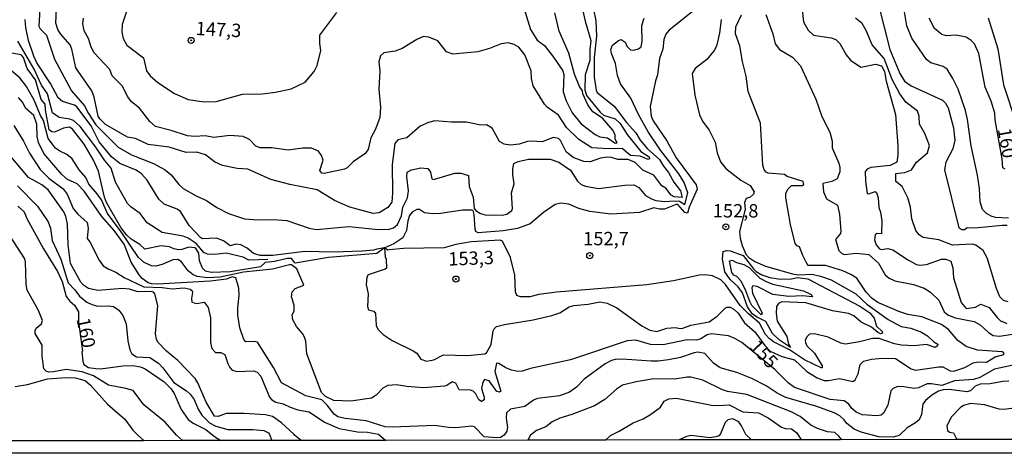
# Model space of a CAD drawing. Units: millimetres. Extents: x 183122 to 185539, y 1671511 to 1674288.
# Drawn here: x 184297 to 184481, y 1671511 to 1671592 of the extents above; entities that cross this region are included whole.
import ezdxf
from ezdxf.enums import TextEntityAlignment as Align

# ---------------------------------------------------------------- set-up
doc = ezdxf.new("R2010")
doc.units = ezdxf.units.MM
doc.header["$MEASUREMENT"] = 0
for name, color, linetype in [('IMAGEM', 7, 'Continuous'), ('V-CURVA_DE_NIVEL', 4, 'Continuous'), ('V-CURVA_MESTRA', 1, 'Continuous'), ('V-PONTO_DE_APARELHO', 4, 'Continuous'), ('V-TEXTO_DE_ALTIMETRIA', 40, 'Continuous'), ('X-LIMITE_5000', 7, 'Continuous')]:
    doc.layers.add(name, color=color, linetype=linetype)
picture_1 = doc.add_image_def('image1.jpg', size_in_pixel=(4027, 4628))

# ---------------------------------------------------------------- blocks, each defined once
blk = doc.blocks.new('805')
at = {"color": 0, "linetype": 'ByBlock', "lineweight": -2}
for radius in [0.562, 0.0806]:
    blk.add_circle((0, 0), radius, dxfattribs=at)

msp = doc.modelspace()

# ---------------------------------------------------------------- linework, layer by layer
at = {"layer": 'V-CURVA_DE_NIVEL'}
for points in [[(184481.59, 1671554.58), (184479.16, 1671554.69), (184478.36, 1671554.9), (184477.5, 1671555.41), (184476.77, 1671556.18), (184476.31, 1671557.61), (184476.16, 1671560.12), (184475.8, 1671562.59), (184474.6, 1671568.04), (184473.96, 1671572.99), (184473.58, 1671574.65), (184472.18, 1671578.63), (184471.22, 1671580.65), (184470.15, 1671582.36), (184469.37, 1671582.89), (184467.07, 1671583.57), (184466.27, 1671584.21), (184463.55, 1671588.15), (184462.61, 1671590.51), (184461.01, 1671600.29)], [(184401.5, 1671595.76), (184402.48, 1671591.36), (184403.55, 1671587.72), (184403.34, 1671585.98), (184403.34, 1671583.98), (184402.48, 1671581.34), (184402.42, 1671578.52), (184402.74, 1671577.48), (184405.29, 1671574.35), (184405.93, 1671573.77), (184408.1, 1671573.13), (184409.04, 1671572.22), (184410.32, 1671570.17), (184412.92, 1671567), (184414.45, 1671566.04), (184414.49, 1671565.64), (184414.26, 1671565.51), (184412.75, 1671566.14), (184410.96, 1671566.23), (184409.39, 1671567.55), (184406.79, 1671567.51), (184403.76, 1671567.72), (184401.33, 1671569.23), (184399.03, 1671571.47), (184397.5, 1671573.8), (184395.39, 1671575.28), (184394.9, 1671575.84), (184392.79, 1671579.29), (184392.47, 1671580.65), (184392.41, 1671582.06), (184391.24, 1671585.04), (184390.07, 1671586.49), (184389.24, 1671586.98), (184388.13, 1671587.3), (184386.77, 1671587.15), (184384.6, 1671586.27), (184382.42, 1671585.61), (184377.78, 1671585.19), (184376.59, 1671585.63), (184374.99, 1671587.7), (184373.26, 1671588.36), (184372.3, 1671588.49), (184371.05, 1671587.96), (184368.32, 1671586.25), (184366.96, 1671585.78), (184364.89, 1671585.42), (184364.25, 1671584.89), (184363.93, 1671583.76), (184364.12, 1671582.06), (184363.95, 1671578.65), (184364.23, 1671575.29), (184364.1, 1671573.37), (184363.33, 1671571.2), (184362.44, 1671569.54), (184361.93, 1671567.36), (184361.33, 1671566.55), (184359.16, 1671565.08), (184358.03, 1671563.95), (184357.55, 1671563.72), (184353.71, 1671562.91), (184353.28, 1671562.99), (184352.9, 1671563.44), (184353.52, 1671565.36), (184353.24, 1671566.26), (184352.69, 1671567.1), (184351.33, 1671567.66), (184349.71, 1671567.64), (184346.98, 1671567.27), (184343.96, 1671567.72), (184341.78, 1671567.68), (184340.97, 1671568.02), (184339.76, 1671569.23), (184338.59, 1671569.79), (184336.12, 1671569.98), (184333.09, 1671569.62), (184331.47, 1671569.92), (184329.56, 1671569.83), (184328.19, 1671569.94), (184325.13, 1671570.94), (184322.17, 1671571.66), (184321.12, 1671572.6), (184319.2, 1671575.12), (184317.71, 1671576.29), (184317.05, 1671577.2), (184315.96, 1671579.29), (184314.13, 1671581.14), (184313.65, 1671582.31), (184310.72, 1671585.42), (184310.15, 1671586.49), (184309.7, 1671588.11), (184308.85, 1671589.55), (184308.6, 1671590.83), (184308.72, 1671591.94)], [(184300.67, 1671594.73), (184300.39, 1671590.45), (184300.63, 1671589.94), (184301.84, 1671588.72), (184303.31, 1671584.23), (184306.51, 1671578.31), (184308.96, 1671575.54), (184309.7, 1671574.09), (184311.07, 1671572.01), (184315.22, 1671567.81), (184317.72, 1671566.36), (184321.85, 1671564.78), (184324.02, 1671563.59), (184325.13, 1671562.67), (184326.55, 1671560.85), (184327.39, 1671560.07), (184329.81, 1671558.71), (184331.73, 1671557.84), (184333.65, 1671556.52), (184335.82, 1671555.45), (184338.84, 1671554.43), (184341.36, 1671554.22), (184344.25, 1671554.3), (184346.72, 1671554.11), (184350.9, 1671552.66), (184352.31, 1671552.41), (184358.35, 1671552.98), (184363.85, 1671552.43), (184365.89, 1671552.47), (184366.68, 1671552.73), (184367.43, 1671553.37), (184368.19, 1671554.97), (184368.45, 1671556.63), (184369.3, 1671558.33), (184369.49, 1671559.65), (184369.17, 1671562.29), (184369.23, 1671563.17), (184370.05, 1671563.61), (184371.77, 1671563.97), (184373.11, 1671563.84), (184373.58, 1671563.15), (184373.86, 1671561.93), (184374.13, 1671561.8), (184378.12, 1671562.97), (184379.27, 1671562.99), (184380.67, 1671562.5), (184380.84, 1671560.5), (184381.55, 1671558.5), (184381.78, 1671556.33), (184382.12, 1671555.92), (184382.93, 1671555.43), (184383.79, 1671555.15), (184386.98, 1671555.11), (184387.88, 1671555.28), (184388.77, 1671556.01), (184388.94, 1671556.39), (184388.72, 1671559.31), (184389.24, 1671560.97), (184388.98, 1671562.63), (184388.98, 1671563.7), (184389.19, 1671564.74), (184389.96, 1671565.12), (184391.92, 1671565.55), (184395.93, 1671565.55), (184397.59, 1671564.99), (184399.76, 1671563.52), (184401.08, 1671561.48), (184401.72, 1671560.87), (184402.53, 1671560.52), (184405, 1671560.1), (184409.9, 1671560.71), (184411.56, 1671560.76), (184412.5, 1671560.29), (184413.75, 1671558.8), (184414.88, 1671558.16), (184415.73, 1671557.88), (184417.4, 1671557.67), (184419.1, 1671557.8), (184420.14, 1671557.71), (184421.12, 1671557.11), (184421.69, 1671559.27), (184421.01, 1671561.23), (184419.99, 1671562.85), (184416.56, 1671567.25), (184414.24, 1671570.68), (184412.45, 1671573.92), (184411.04, 1671576.95), (184409.11, 1671579.67), (184408.53, 1671581.21), (184408.15, 1671583.46), (184407.4, 1671585.34), (184407.28, 1671586.06), (184407.59, 1671586.89), (184408.75, 1671587.74), (184409.22, 1671587.91), (184409.98, 1671587.43), (184410.28, 1671586.7), (184410.98, 1671586.02), (184411.52, 1671585.95), (184412.45, 1671586.19), (184412.96, 1671586.55), (184413.15, 1671587.6), (184413.09, 1671590.54), (184413.49, 1671591.94)], [(184390.83, 1671594.46), (184392.26, 1671589.81), (184393.54, 1671587.83), (184394.88, 1671586.79), (184396.58, 1671584.66), (184398.29, 1671582.1), (184398.52, 1671581.38), (184398.39, 1671578.18), (184398.95, 1671576.48), (184400.05, 1671574.22), (184401.72, 1671572.15), (184404.36, 1671570.19), (184405.26, 1671569.75), (184406.66, 1671569.55), (184408.1, 1671568.55), (184408.45, 1671568.64), (184408.11, 1671569.32), (184408.11, 1671570.05), (184407.75, 1671570.9), (184405.72, 1671573.22), (184403.93, 1671574.43), (184402.97, 1671575.71), (184402.06, 1671577.8), (184402.01, 1671578.31), (184401.46, 1671579.16), (184400.52, 1671581.46), (184399.42, 1671585.38), (184397.65, 1671589.47), (184396.82, 1671592.92)], [(184442.93, 1671594.58), (184443.31, 1671591.22), (184444.14, 1671589.66), (184445.17, 1671588.76), (184448.45, 1671588.25), (184449.35, 1671587.96), (184450.11, 1671587.17), (184451.26, 1671585.04), (184452.09, 1671584.1), (184453.99, 1671582.76), (184456.76, 1671583.31), (184457.89, 1671583.04), (184458.42, 1671581.93), (184458.75, 1671580.14), (184460.5, 1671573.92), (184460.93, 1671568.09), (184460.93, 1671566.3), (184460.74, 1671564.99), (184459.5, 1671564.4), (184455.86, 1671563.99), (184455.18, 1671563.69), (184454.84, 1671563.27), (184454.86, 1671561.44), (184455.18, 1671559.14), (184455.48, 1671559.12), (184456.67, 1671559.56), (184456.95, 1671559.35), (184457.27, 1671558.33), (184457.39, 1671556.54), (184457.69, 1671555.67), (184457.93, 1671554.03), (184457.88, 1671551.6), (184456.97, 1671551.68), (184456.69, 1671551.43), (184456.56, 1671550.49), (184456.88, 1671549.6), (184457.52, 1671548.81), (184457.8, 1671548.7), (184459.06, 1671548.87), (184459.99, 1671548.64), (184462.93, 1671546.7), (184464.43, 1671545.91), (184465.02, 1671545.76), (184466.26, 1671545.87), (184469.07, 1671546.91), (184469.92, 1671546.89), (184470.82, 1671546.51), (184471.2, 1671545.3), (184471.32, 1671543.42), (184472.77, 1671538.82), (184473.71, 1671537.67), (184475.46, 1671537.9), (184476.46, 1671538.5), (184478.01, 1671537.84), (184479.46, 1671535.97), (184480.25, 1671535.24), (184480.37, 1671535.32), (184481.29, 1671534.9)], [(184457.31, 1671594.41), (184459.44, 1671586.06), (184461.27, 1671581.59), (184462.14, 1671580.16), (184463.4, 1671579.25), (184469.28, 1671576.62), (184469.84, 1671576.03), (184470.34, 1671575.16), (184471.3, 1671571.45), (184471.58, 1671569.15), (184471.2, 1671567.49), (184469.92, 1671565.02), (184469.64, 1671563.61), (184472.34, 1671552.75), (184472.86, 1671552.41), (184473.41, 1671552.43), (184473.9, 1671552.83), (184475.29, 1671552.75), (184480.44, 1671553.26), (184481.34, 1671553.24)], [(184422.85, 1671593.41), (184418.12, 1671589.59), (184417.56, 1671588.94), (184417.18, 1671587.94), (184417.03, 1671586.15), (184416.41, 1671584.36), (184416.03, 1671581.34), (184415.65, 1671580.18), (184414.62, 1671575.41), (184414.84, 1671573.58), (184415.2, 1671572.73), (184417.73, 1671568.98), (184419.52, 1671565.83), (184423.23, 1671560.8), (184423.4, 1671559.95), (184421.91, 1671556.59), (184421.61, 1671555.5), (184421.1, 1671555.6), (184419.82, 1671557.11), (184419.5, 1671557.11), (184417.35, 1671556.26), (184416.41, 1671556.24), (184415.33, 1671556.47), (184412.63, 1671555.62), (184407.26, 1671555.28), (184403.38, 1671555.77), (184401.29, 1671556.39), (184399.46, 1671557.16), (184397.97, 1671557.37), (184396.88, 1671557.09), (184394.73, 1671555.6), (184392.22, 1671553.47), (184389.83, 1671552.64), (184387.19, 1671552.19), (184382.47, 1671551.83), (184382.06, 1671552.09), (184381.91, 1671552.47), (184381.74, 1671555.26), (184381.57, 1671555.97), (184381.33, 1671556.07), (184379.57, 1671556.05), (184375.44, 1671555.41), (184373.95, 1671555.39), (184372.45, 1671555.56), (184371.54, 1671556.18), (184371.05, 1671556.18), (184370.15, 1671555.67), (184369.66, 1671555.03), (184369.34, 1671554.07), (184369.13, 1671552.24), (184368.39, 1671550.87), (184366.75, 1671549.79), (184365.59, 1671549.29), (184365, 1671549.04), (184363.59, 1671547.95), (184354.52, 1671547.21), (184348.3, 1671546.12), (184347.64, 1671547.04), (184346.85, 1671547.02), (184344.42, 1671546.46), (184342.72, 1671546.27), (184341.83, 1671545.48), (184336.16, 1671544.5), (184332.62, 1671544.42), (184331.56, 1671544.67), (184331, 1671545.21), (184330.45, 1671546.57), (184330.28, 1671548.02), (184329.83, 1671548.85), (184329.52, 1671549), (184328.41, 1671549.15), (184327.13, 1671548.72), (184326.49, 1671548.66), (184325.64, 1671548.81), (184324.79, 1671549.17), (184323.25, 1671549.4), (184320.19, 1671548.76), (184319.25, 1671549.64), (184317.67, 1671550.66), (184316.8, 1671551.45), (184315.75, 1671552.79), (184313.02, 1671557.48), (184312.64, 1671558.46), (184311.54, 1671563.36), (184310.6, 1671565.42), (184308.85, 1671568.38), (184306.66, 1671571.15), (184306.12, 1671571.53), (184304.98, 1671571.34), (184303.32, 1671570.62), (184302.85, 1671570.66), (184302.33, 1671571.07), (184301.63, 1671574.77), (184301.57, 1671575.84), (184300.84, 1671576.73), (184299.78, 1671580.4), (184298.24, 1671582.49), (184297.54, 1671584.57), (184297.07, 1671585.06), (184293.99, 1671585.61)], [(184316.8, 1671593.13), (184315.97, 1671590.73), (184315.88, 1671589.39), (184316.14, 1671588.11), (184316.86, 1671586.87), (184319.93, 1671584.53), (184320.54, 1671582.06), (184321.23, 1671581.16), (184322.61, 1671579.88), (184325.77, 1671577.82), (184328.32, 1671576.73), (184331.3, 1671576.31), (184333.56, 1671576.33), (184338.46, 1671577.69), (184342.12, 1671577.8), (184344.6, 1671578.11), (184347.53, 1671578.71), (184350.17, 1671579.97), (184351.87, 1671581.93), (184352.41, 1671583.08), (184353.07, 1671585.85), (184352.88, 1671587.21), (184352.94, 1671588.72), (184356.09, 1671593)], [(184365, 1671549.04), (184365.13, 1671547.36), (184365.3, 1671546.92), (184365.36, 1671545.21), (184365.13, 1671545), (184361.95, 1671543.97), (184361.71, 1671543.51), (184361.59, 1671542.19), (184361.93, 1671540.44), (184361.8, 1671538.05), (184362.01, 1671537.42), (184362.98, 1671537.2), (184363.34, 1671536.73), (184363.42, 1671534.48), (184363.76, 1671533.79), (184364.74, 1671532.83), (184366.41, 1671531.72), (184370.37, 1671529.77), (184371.01, 1671529.32), (184371.77, 1671528.21), (184372.84, 1671527.85), (184374.2, 1671528.1), (184376.03, 1671529.02), (184380.42, 1671528.89), (184383.74, 1671529.23), (184384.08, 1671529.4), (184384.93, 1671530.94), (184385.32, 1671533.5), (184385.48, 1671533.88), (184385.93, 1671534.3), (184387.41, 1671534.69), (184392.77, 1671535.54), (184396.27, 1671536.35), (184397.76, 1671536.88), (184399.5, 1671537.99), (184400.4, 1671538.27), (184403.04, 1671538.52), (184405.21, 1671538.92), (184406.59, 1671538.67), (184408.41, 1671537.8), (184413.09, 1671534.45), (184414.58, 1671533.66), (184415.86, 1671533.39), (184417.78, 1671534.01), (184419.4, 1671534.11), (184420.25, 1671533.92), (184420.72, 1671533.98), (184422.23, 1671534.58), (184425.66, 1671535.18), (184427.15, 1671536.24), (184428.68, 1671537.73), (184429.02, 1671537.92), (184429.62, 1671537.9), (184430.26, 1671537.58), (184431.09, 1671536.78), (184432.3, 1671535.03), (184434.18, 1671533.34), (184436.05, 1671530.77), (184437.07, 1671529.7), (184439.25, 1671528.74), (184441.59, 1671528.06), (184443.91, 1671525.91), (184445.85, 1671524.72), (184447.13, 1671524.23), (184447.98, 1671524.21), (184450.03, 1671524.59), (184452.51, 1671524.06), (184452.92, 1671524.38), (184453.52, 1671525.45), (184453.9, 1671527.19), (184454.52, 1671527.81), (184456.03, 1671528.21), (184458.08, 1671528.4), (184460.51, 1671528.34), (184463.4, 1671526.42), (184464.25, 1671526.19), (184468.6, 1671526.81), (184469.36, 1671526.76), (184470.73, 1671526.04), (184471.37, 1671525.97), (184473.46, 1671526.66), (184475.03, 1671527.51), (184475.93, 1671527.72), (184477.48, 1671527.68), (184479.14, 1671528.66), (184480.72, 1671529.06), (184480.74, 1671529.41), (184480.44, 1671529.57), (184475.84, 1671529.89), (184473.67, 1671530.55), (184472.16, 1671531.7), (184470.39, 1671533.73), (184469.07, 1671534.66), (184465.4, 1671536.11), (184462.81, 1671536.58), (184461.1, 1671537.09), (184457.18, 1671538.8), (184456.14, 1671539.52), (184454.99, 1671540.71), (184453.26, 1671543.34), (184452.16, 1671544.06), (184450.62, 1671544.74), (184447.43, 1671545.7), (184444.23, 1671545.74), (184443.89, 1671546.1), (184443.14, 1671547.6), (184442.55, 1671549.17), (184442.08, 1671549.4), (184441.74, 1671549.83), (184440.84, 1671553.39), (184440.01, 1671558.33), (184440.01, 1671559.23), (184440.4, 1671560.04), (184441.04, 1671560.65), (184443.04, 1671560.65), (184443.38, 1671560.82), (184443.23, 1671561.38), (184440.23, 1671562.35), (184439.74, 1671562.72), (184436.69, 1671562.95), (184436.29, 1671563.14), (184435.92, 1671563.61), (184435.69, 1671564.47), (184435.24, 1671572.3), (184432.98, 1671578.23), (184432.56, 1671581.08), (184431.88, 1671583.83), (184431.37, 1671586.75), (184430.6, 1671588.96), (184430.62, 1671590.28), (184431.73, 1671592.54)], [(184481.51, 1671538.92), (184480.68, 1671539.16), (184479.97, 1671539.84), (184479.33, 1671541.42), (184477.63, 1671547.17), (184476.9, 1671548.49), (184475.52, 1671549.53), (184474.82, 1671549.7), (184471.11, 1671549.53), (184468.6, 1671550.51), (184465.66, 1671550.96), (184464.93, 1671551.41), (184464.29, 1671552.24), (184463.55, 1671554.43), (184463.27, 1671556.59), (184462.8, 1671558.33), (184461.74, 1671560.5), (184460.55, 1671561.42), (184460.55, 1671562.87), (184462.21, 1671563.1), (184463.49, 1671563.59), (184464.38, 1671565.02), (184466.49, 1671566.74), (184466.87, 1671568.13), (184465.98, 1671570.34), (184464.97, 1671572.09), (184464.93, 1671573.62), (184464.61, 1671574.52), (184462.44, 1671576.22), (184461.31, 1671577.8), (184459.86, 1671580.44), (184458.35, 1671584.36), (184456.14, 1671586.96), (184455.01, 1671589.6), (184454.24, 1671590.9), (184453.03, 1671591.94)], [(184477.8, 1671591.98), (184479.63, 1671586.21), (184480.69, 1671579.46), (184483.02, 1671572.3)], [(184427.92, 1671591.64), (184427.57, 1671589.13), (184427.02, 1671586.7), (184426.57, 1671585.85), (184425.21, 1671584.18), (184423.06, 1671582.5), (184422.51, 1671581.59), (184422.97, 1671577.54), (184423.87, 1671573.88), (184424.42, 1671572.69), (184425.66, 1671570.98), (184426.77, 1671568.73), (184427.15, 1671566.77), (184427.79, 1671565.06), (184428.77, 1671563.83), (184431.58, 1671561.65), (184433.35, 1671560.63), (184434.05, 1671559.48), (184433.98, 1671559.03), (184433.29, 1671558.43), (184432.58, 1671558.2), (184432.3, 1671557.48), (184432.41, 1671556.18), (184431.35, 1671552.04), (184431.45, 1671550.79), (184431.81, 1671549.43), (184432.49, 1671547.85), (184433.07, 1671547.21), (184434.22, 1671546.44), (184436.22, 1671545.57), (184441.25, 1671544.14), (184442.36, 1671543.99), (184444.92, 1671544.1), (184446.49, 1671543.74), (184448.49, 1671543.01), (184453.05, 1671540.42), (184455.16, 1671538.52), (184459.14, 1671535.64), (184461.57, 1671534.32), (184463.36, 1671533.98), (184465.32, 1671533.26), (184466.47, 1671532.58), (184467.64, 1671531.45), (184468.38, 1671531.03), (184468.34, 1671530.73), (184467.92, 1671530.38), (184466.3, 1671530.94), (184464, 1671530.7), (184461.61, 1671530.81), (184460.29, 1671531.09), (184457.44, 1671532.07), (184456.16, 1671532.09), (184453.78, 1671531.45), (184451.13, 1671531.02), (184450.24, 1671531.19), (184447.9, 1671532.34), (184445.34, 1671532.96), (184444.4, 1671532.9), (184443.93, 1671532.39), (184443.63, 1671531.71), (184443.65, 1671531.3), (184443.93, 1671530.71), (184445.34, 1671529.36), (184446.79, 1671526.94), (184446.79, 1671526.59), (184446.62, 1671526.57), (184443.51, 1671528.12), (184440.68, 1671529.94), (184437.67, 1671531.45), (184436.86, 1671532.09), (184436.22, 1671532.81), (184435.07, 1671534.97), (184433.01, 1671536.69), (184431.49, 1671538.22), (184428.72, 1671542.19), (184427.83, 1671543.06), (184426.3, 1671543.8), (184424.94, 1671543.95), (184423.83, 1671543.89), (184419.01, 1671542.87), (184413.99, 1671542.08), (184397.12, 1671540.76), (184393.84, 1671540.29), (184392.14, 1671539.88), (184390.39, 1671539.84), (184389.73, 1671540.09), (184389.45, 1671540.78), (184389.32, 1671543.93), (184388.53, 1671547.21), (184387.06, 1671550.26), (184386.64, 1671550.47), (184381.19, 1671550.13), (184378.33, 1671549.64), (184376.16, 1671549), (184368.54, 1671548.89), (184365.89, 1671548.64), (184365.59, 1671548.58), (184365, 1671549.04), (184363.59, 1671548.74), (184362.91, 1671548.59), (184360.83, 1671548.38), (184355.46, 1671548.23), (184350.09, 1671548.34), (184344.13, 1671547.61), (184341.78, 1671547.61), (184340.51, 1671547.98), (184339.33, 1671548.96), (184338.12, 1671549.6), (184337.23, 1671549.7), (184336.18, 1671549.36), (184334.88, 1671550.3), (184333.6, 1671550.79), (184330.96, 1671550.72), (184330.67, 1671550.85), (184328.51, 1671553.18), (184326.85, 1671555.82), (184326.23, 1671556.26), (184323.81, 1671557.2), (184322.82, 1671558.08), (184320.65, 1671561.65), (184319.61, 1671562.85), (184318.57, 1671563.55), (184315.54, 1671564.74), (184313.98, 1671566.04), (184311.7, 1671568.81), (184310.17, 1671571.79), (184307.49, 1671575.35), (184307.09, 1671575.69), (184304.81, 1671576.37), (184304, 1671577.03), (184302.57, 1671579.72), (184300.05, 1671583.59), (184299.46, 1671584.79), (184298.46, 1671587.77), (184297.95, 1671590.15), (184297.82, 1671591.64)], [(184343.17, 1671546.83), (184339.65, 1671546.68), (184338.61, 1671547.27), (184335.39, 1671548), (184333.26, 1671547.78), (184331.9, 1671547.83), (184331.26, 1671548.17), (184329.81, 1671549.83), (184328.28, 1671550.81), (184327.39, 1671551.19), (184323.42, 1671551.87), (184320.63, 1671553.71), (184319.33, 1671555.43), (184317.65, 1671556.6), (184316.94, 1671557.29), (184314.73, 1671561.27), (184313.9, 1671563.87), (184312.64, 1671565.36), (184311.02, 1671567.81), (184308.13, 1671571.67), (184306.85, 1671572.79), (184306.17, 1671573.05), (184304.21, 1671573.34), (184302.93, 1671574.22), (184301.99, 1671577.76), (184300.88, 1671579.42), (184299.52, 1671582.36), (184296.5, 1671587.6)], [(184344.25, 1671526.64), (184341.25, 1671531.41), (184340.63, 1671531.53), (184339.09, 1671531.45), (184338.73, 1671531.88), (184337.95, 1671534.09), (184337.56, 1671536.44), (184337.56, 1671537.8), (184337.84, 1671540.1), (184337.75, 1671541.46), (184337.24, 1671543.42), (184336.54, 1671543.59), (184335.48, 1671543.18), (184332.45, 1671542.8), (184322.57, 1671542.2), (184321.46, 1671542.27), (184320.84, 1671542.48), (184319.73, 1671543.29), (184319.16, 1671543.95), (184317.67, 1671546.32), (184316.35, 1671549.72), (184314.5, 1671552.22), (184312.17, 1671554.88), (184308.89, 1671559.57), (184307.59, 1671560.97), (184305.74, 1671561.8), (184304.68, 1671562.69), (184301.31, 1671566.64), (184300.33, 1671568.68), (184300.1, 1671569.83), (184300.03, 1671572.13), (184299.44, 1671573.73), (184297.88, 1671575.09), (184297.43, 1671576.14), (184296.58, 1671577.07)], [(184295.71, 1671571.87), (184297.56, 1671568.94), (184298.65, 1671566.72), (184300.65, 1671563.66), (184302.29, 1671562.01), (184304.96, 1671560.03), (184305.7, 1671559.06), (184306.83, 1671556.37), (184307.7, 1671555.31), (184309.45, 1671553.75), (184309.64, 1671552.71), (184309.4, 1671550.77), (184309.91, 1671550.15), (184311.7, 1671546.7), (184312.45, 1671545.68), (184313.37, 1671545.06), (184314.8, 1671544.48), (184316.35, 1671543.44), (184320.02, 1671541.72), (184323.47, 1671541.59), (184325.34, 1671541.35), (184327.56, 1671541.52), (184328.71, 1671541.31), (184329.04, 1671541.01), (184329.13, 1671540.65), (184328.92, 1671539.57), (184329, 1671538.84), (184329.86, 1671538.63), (184331.32, 1671538.88), (184332.02, 1671537.88), (184332.47, 1671535.92), (184332.49, 1671531.32), (184332.75, 1671530.22), (184333.43, 1671529.47), (184334.41, 1671529.45), (184335.18, 1671529.09), (184335.69, 1671527.41), (184336.07, 1671526.68), (184336.54, 1671526.19), (184337.4, 1671525.89), (184340.55, 1671526.06), (184341.19, 1671525.8), (184341.91, 1671525.02), (184343.5, 1671521.1), (184343.95, 1671520.59), (184344.68, 1671520.18), (184346.04, 1671519.88), (184347.36, 1671519.22), (184348.81, 1671518.77), (184350.9, 1671518.37), (184353.8, 1671516.47), (184356.52, 1671515.28), (184359.97, 1671514.64), (184361.8, 1671514.56), (184363.89, 1671514.22), (184365.25, 1671513.05)], [(184349.45, 1671513.03), (184348.15, 1671514.03), (184348.06, 1671514.18), (184345.74, 1671516.33), (184344.06, 1671517.48), (184342.76, 1671517.8), (184338.8, 1671518.09), (184335.39, 1671518.05), (184333.9, 1671517.48), (184333.24, 1671517.58), (184331.68, 1671520.16), (184330.13, 1671523.78), (184329.6, 1671524.63), (184326.38, 1671527.94), (184324.27, 1671529.68), (184322.61, 1671531.37), (184322.36, 1671531.94), (184322.23, 1671532.94), (184322.61, 1671538.27), (184322.06, 1671540.44), (184321.84, 1671540.7), (184321.42, 1671540.84), (184318.91, 1671540.78), (184317.37, 1671541.27), (184316.05, 1671541.42), (184311.45, 1671541.05), (184309.71, 1671541.44), (184308.74, 1671542.04), (184308.25, 1671542.57), (184306.3, 1671546.11), (184305.91, 1671549.6), (184305.74, 1671553.52), (184305.44, 1671554.84), (184305.06, 1671555.73), (184302.12, 1671559.86), (184300.95, 1671560.78), (184298.48, 1671562.14), (184294.84, 1671566.45)], [(184296.41, 1671560.61), (184300.12, 1671556.77), (184302.12, 1671553.86), (184302.57, 1671552.71), (184302.87, 1671550.41), (184304.51, 1671546.87), (184305.91, 1671542.48), (184307.15, 1671541.18), (184308, 1671539.97), (184309.37, 1671538.88), (184310.3, 1671538.41), (184311.45, 1671538.11), (184313.37, 1671538.2), (184314.33, 1671538.05), (184315.37, 1671537.37), (184316.07, 1671536.39), (184316.73, 1671534.82), (184317.03, 1671531.66), (184317.41, 1671529.96), (184317.8, 1671529.21), (184318.65, 1671528.62), (184321.17, 1671528.55), (184322.78, 1671527.44), (184323.59, 1671526.62), (184325.63, 1671523.83), (184328.02, 1671522.27), (184328.7, 1671521.65), (184329.43, 1671520.67), (184330.17, 1671518.88), (184330.85, 1671517.73), (184332.28, 1671516.35), (184333.48, 1671515.69), (184335.69, 1671515.07), (184340.38, 1671515.05), (184342.42, 1671514.86), (184343.34, 1671514.43), (184343.53, 1671514.17), (184343.92, 1671513.02)], [(184327.24, 1671513), (184326.14, 1671514), (184324, 1671516.43), (184320.03, 1671519.71), (184318.03, 1671522.34), (184316.65, 1671522.74), (184313.41, 1671523.33), (184310.64, 1671525.08), (184308.51, 1671525.85), (184305.49, 1671526.29), (184303.15, 1671525.82), (184302.21, 1671525.8), (184301.78, 1671525.95), (184301.35, 1671526.44), (184301.03, 1671528.78), (184301.01, 1671530.81), (184299.74, 1671532.99), (184299.7, 1671533.54), (184299.93, 1671534.01), (184300.89, 1671534.79), (184301.08, 1671535.41), (184300.33, 1671537.33), (184298.22, 1671541.08), (184298.01, 1671542.14), (184297.9, 1671546.4), (184297.76, 1671546.98), (184294.35, 1671552.28)], [(184431.07, 1671541.72), (184429.56, 1671543.1), (184428.59, 1671544.5), (184428.13, 1671546.87), (184428.3, 1671548.34), (184428.98, 1671548.51), (184429.6, 1671548.47), (184432.01, 1671547.57), (184433.94, 1671545.08), (184434.47, 1671544.57), (184435.5, 1671543.99), (184437.03, 1671543.48), (184438.99, 1671543.18), (184441.04, 1671543.23), (184442.15, 1671543.44), (184444.11, 1671543.23), (184453.8, 1671538.14), (184455.71, 1671536.9), (184456.5, 1671535.88), (184456.95, 1671534.35), (184457.99, 1671533.41), (184458.03, 1671533.05), (184457.69, 1671532.94), (184457.16, 1671533.22), (184456.01, 1671534.22), (184454.07, 1671535.13), (184452.71, 1671536.29), (184451.73, 1671536.75), (184448.71, 1671537.22), (184443.72, 1671538.71), (184439.25, 1671538.95), (184438.63, 1671538.6), (184438.22, 1671538.05), (184438.18, 1671536.73), (184438.35, 1671535.33), (184440.2, 1671532.47), (184440.52, 1671531), (184440.86, 1671530.42), (184438.83, 1671531.74), (184437.5, 1671533), (184436.24, 1671535.28), (184434.61, 1671536.05), (184433.77, 1671536.65), (184432.83, 1671538.01), (184431.87, 1671540.61), (184431.07, 1671541.72)], [(184432.51, 1671540.99), (184431.62, 1671542.8), (184430.81, 1671543.63), (184430.26, 1671543.93), (184429.92, 1671544.4), (184429.45, 1671546.57), (184429.98, 1671546.68), (184430.77, 1671546.29), (184432.14, 1671545.91), (184433.12, 1671545.36), (184435.16, 1671543.33), (184436.44, 1671542.63), (184437.55, 1671542.2), (184443.3, 1671540.99), (184444.7, 1671540.27), (184444.95, 1671539.84), (184443.08, 1671540.05), (184440.57, 1671539.93), (184437.59, 1671540.27), (184434.61, 1671541.82), (184433.8, 1671541.93), (184433.62, 1671541.55), (184433.75, 1671540.53), (184435.54, 1671536.78), (184435.37, 1671536.5), (184433.67, 1671538.24), (184433.24, 1671538.99), (184432.51, 1671540.99)], [(184481.68, 1671524.08), (184480.53, 1671524.04), (184478.18, 1671523.59), (184476.31, 1671523.55), (184475.39, 1671523.16), (184474.52, 1671522.31), (184473.84, 1671522.14), (184470.56, 1671522.52), (184469.41, 1671522.48), (184468.51, 1671522.23), (184467.28, 1671521.5), (184466.08, 1671520.52), (184465.61, 1671519.78), (184465.36, 1671517.86), (184464.89, 1671516.88), (184464.21, 1671516.3), (184462.64, 1671515.41), (184461.19, 1671513.96), (184460.08, 1671513.64), (184457.35, 1671513.73), (184454.07, 1671514.58), (184452.75, 1671515.11), (184451.39, 1671516.18), (184450.92, 1671516.86), (184450.11, 1671517.62), (184449.05, 1671518.18), (184445.81, 1671519.37), (184440.02, 1671521.03), (184438.35, 1671521.84), (184436.33, 1671523.23), (184433.63, 1671524.59), (184430.81, 1671525.72), (184427.75, 1671526.57), (184426.49, 1671527.49), (184424.87, 1671529.25), (184423.53, 1671529.51), (184422.85, 1671529.42), (184420.29, 1671528.53), (184418.04, 1671528.06), (184416.16, 1671527.87), (184414.8, 1671527.81), (184409.43, 1671528.23), (184408.07, 1671528.17), (184407.39, 1671527.95), (184406.21, 1671527.32), (184402.32, 1671524.48), (184400.85, 1671523.01), (184399.55, 1671522.06), (184397.72, 1671521.35), (184393.58, 1671520.88), (184392.86, 1671520.56), (184391.24, 1671519.35), (184388.51, 1671518.86), (184387.79, 1671518.16), (184387.76, 1671517.18), (184388, 1671515.48), (184387.87, 1671514.75), (184387.34, 1671514.03), (184386.66, 1671513.58), (184385.91, 1671513.49), (184383.59, 1671513.71), (184381.82, 1671515.56), (184381.32, 1671515.69), (184378.29, 1671515.41), (184376.93, 1671515.45), (184374.37, 1671515.82), (184366.49, 1671515.49), (184365.13, 1671515.58), (184361.55, 1671516.71), (184357.63, 1671517.16), (184356.27, 1671517.47)], [(184356.27, 1671517.47), (184355.56, 1671517.92), (184354.3, 1671519.65), (184353.3, 1671520.63), (184350.3, 1671521.35), (184345.74, 1671523.78), (184344.25, 1671526.64)], [(184295.96, 1671523.12), (184298.25, 1671523.48), (184302, 1671524.53), (184305.53, 1671524.82), (184307.19, 1671524.74), (184309.03, 1671524.23), (184310.07, 1671523.38), (184313.22, 1671519.82), (184316.44, 1671516.99), (184317.99, 1671514.97), (184318.93, 1671513.99), (184320.07, 1671512.99)], [(184450.43, 1671513.17), (184449.91, 1671513.8), (184449.17, 1671514.5), (184447.77, 1671514.62), (184445.89, 1671515.24), (184444.68, 1671515.88), (184442.7, 1671517.52), (184441, 1671518.39), (184432.73, 1671521.59), (184429.11, 1671522.16), (184428.17, 1671522.48), (184424.47, 1671524.29), (184422.21, 1671524.85), (184421.53, 1671524.87), (184419.27, 1671524.48), (184415.31, 1671524.55), (184412.03, 1671523.97), (184409.47, 1671523.33), (184408.32, 1671522.63), (184406.19, 1671520.71), (184404.21, 1671519.52), (184400.02, 1671517.88), (184397.76, 1671517.2), (184396.31, 1671516.52), (184395.13, 1671515.56), (184393.37, 1671514.9), (184392.3, 1671514.03), (184391.76, 1671513.09)], [(184406.27, 1671513.11), (184407.21, 1671513.98), (184408.85, 1671514.77), (184411.48, 1671516.35), (184413.35, 1671517.07), (184414.71, 1671517.88), (184416.56, 1671519.24), (184417.27, 1671520.37), (184418.12, 1671520.82), (184419.57, 1671520.93), (184426.13, 1671519.65), (184427.41, 1671519.56), (184429.41, 1671519.71), (184431.94, 1671518.35), (184434.86, 1671518.16), (184436.69, 1671517.28), (184439.16, 1671515.49), (184439.85, 1671515.28), (184441.08, 1671515.2), (184442.02, 1671514.46), (184442.88, 1671513.16)], [(184494.59, 1671513.23), (184494.46, 1671513.9), (184494.22, 1671514.6), (184493.56, 1671515.13), (184491.86, 1671515.86), (184489.68, 1671518.12), (184485.77, 1671519.69), (184484.57, 1671519.71), (184483.34, 1671519.46), (184482.15, 1671519.01), (184480.74, 1671518.8), (184479.89, 1671518.88), (184477.12, 1671519.71), (184474.52, 1671519.93), (184473.2, 1671519.54), (184472.58, 1671519.14), (184470.94, 1671517.46), (184470.05, 1671515.73), (184470.19, 1671514.9), (184470.56, 1671514.6), (184471.35, 1671514.43), (184471.92, 1671513.2)], [(184433.56, 1671513.15), (184432.5, 1671514.15), (184432.43, 1671514.24), (184431.71, 1671515.78), (184431.2, 1671516.48), (184430.09, 1671517.07), (184429.15, 1671516.86), (184428.64, 1671516.39), (184427.79, 1671514.28), (184427.47, 1671513.92), (184426.9, 1671513.68), (184425.79, 1671513.52), (184422.3, 1671513.98), (184421.4, 1671513.77), (184420.08, 1671513.13)]]:
    msp.add_lwpolyline(points, dxfattribs=at)
at = {"layer": 'V-CURVA_MESTRA'}
for points in [[(184404, 1671593.82), (184404.51, 1671591.39), (184404.63, 1671588.53), (184404.17, 1671584.57), (184404.17, 1671580.87), (184404.55, 1671578.44), (184404.76, 1671578.01), (184407.94, 1671575.5), (184410.24, 1671572.43), (184411.96, 1671570.49), (184412.75, 1671569.13), (184414.05, 1671567.55), (184416.41, 1671565.49), (184417.14, 1671564.25), (184418.07, 1671563.08), (184419.08, 1671561.31), (184420.34, 1671559.65), (184420.59, 1671558.44), (184419.12, 1671558.57), (184418.54, 1671558.88), (184417.57, 1671560.14), (184416.8, 1671560.61), (184415.31, 1671562.57), (184413.24, 1671563.5), (184411.81, 1671564.93), (184410.54, 1671565.49), (184408.58, 1671565.51), (184407.39, 1671565.87), (184406.58, 1671565.93), (184405.38, 1671565.76), (184403.42, 1671565.1), (184402.27, 1671565.12), (184400.23, 1671565.91), (184398.93, 1671566.96), (184397.91, 1671569.07), (184397.52, 1671569.43), (184396.54, 1671569.64), (184394.44, 1671568.83), (184392.48, 1671568.96), (184391.71, 1671568.87), (184390.13, 1671568.36), (184388.56, 1671568.21), (184387.36, 1671568.4), (184386.51, 1671568.85), (184385.14, 1671571.36), (184384.04, 1671572), (184383.02, 1671571.92), (184380.29, 1671572.51), (184377.52, 1671572.49), (184374.41, 1671572.75), (184373.22, 1671572.43), (184371.65, 1671571.71), (184369.17, 1671569.58), (184367.47, 1671569.21), (184366.93, 1671568.51), (184366.42, 1671564.59), (184366.51, 1671559.27), (184366.34, 1671557.56), (184365.64, 1671556.56), (184364.02, 1671555.58), (184362.87, 1671555.43), (184358.52, 1671556.63), (184355.63, 1671557.86), (184352.43, 1671559.82), (184347.32, 1671560.84), (184343.74, 1671561.78), (184339.44, 1671563.72), (184337.48, 1671563.84), (184334.75, 1671564.38), (184333.2, 1671565.06), (184331.56, 1671566.38), (184329.9, 1671566.89), (184327.94, 1671566.85), (184324.74, 1671567.81), (184320.82, 1671568.32), (184318.48, 1671569.41), (184316.95, 1671569.66), (184312.85, 1671572.07), (184311.79, 1671573.11), (184311.47, 1671573.62), (184310.75, 1671577.16), (184310.28, 1671578.31), (184307.34, 1671582.61), (184306.57, 1671586.11), (184306.23, 1671586.92), (184304.42, 1671589), (184303.93, 1671589.81), (184303.59, 1671590.96), (184303.72, 1671593.64)], [(184436.24, 1671592.62), (184437.54, 1671588.96), (184437.97, 1671587.1), (184438.84, 1671586.06), (184441.25, 1671584.61), (184442.72, 1671583), (184445.57, 1671576.78), (184446.7, 1671573.54), (184448.22, 1671570.6), (184448.64, 1671568.94), (184448.68, 1671567.7), (184449.88, 1671564.85), (184450.09, 1671564.04), (184450.09, 1671563.19), (184449.58, 1671561.91), (184448.62, 1671561.4), (184446.89, 1671561.06), (184447.06, 1671559.48), (184447.58, 1671558.18), (184449.62, 1671556.99), (184450, 1671555.31), (184450.24, 1671552.11), (184450.18, 1671551.69), (184449.28, 1671550.56), (184449.9, 1671548.53), (184450.43, 1671547.94), (184450.94, 1671547.79), (184453.14, 1671548.02), (184455.48, 1671547.75), (184457.33, 1671546.17), (184458.56, 1671543.98), (184459.33, 1671543.35), (184460.34, 1671542.87), (184463.87, 1671542.18), (184465.83, 1671541.48), (184467.02, 1671540.74), (184468.58, 1671539.25), (184469.6, 1671537.07), (184470.28, 1671536.5), (184471.62, 1671535.94), (184475.16, 1671535.24), (184476.31, 1671534.65), (184477.88, 1671533.17), (184478.74, 1671532.64), (184479.93, 1671532.51), (184483.13, 1671532.98)], [(184480.95, 1671563.7), (184480.55, 1671563.97), (184480.42, 1671565.66), (184479.12, 1671572.9), (184479.03, 1671574.18), (184478.38, 1671576.39), (184477.27, 1671579.03), (184476.03, 1671585.34), (184475.27, 1671587.09), (184474.65, 1671587.75), (184473.67, 1671588.36), (184471.84, 1671588.72), (184470.01, 1671588.64), (184469.17, 1671588.89), (184467.79, 1671589.96), (184466.77, 1671591.89)], [(184482.49, 1671527.1), (184478.99, 1671526.36), (184476.23, 1671524.78), (184475.07, 1671524.42), (184471.5, 1671524.17), (184469.15, 1671523.29), (184467.19, 1671523.63), (184466.38, 1671523.59), (184464.81, 1671522.84), (184464, 1671522.72), (184462.04, 1671523.06), (184460.85, 1671523.1), (184460.08, 1671522.76), (184459.63, 1671522.29), (184459.03, 1671519.65), (184458.23, 1671518.1), (184457.78, 1671517.75), (184457.01, 1671517.61), (184454.24, 1671517.84), (184453.13, 1671518.29), (184452.34, 1671518.97), (184451.75, 1671519.82), (184450.87, 1671520.46), (184448.28, 1671520.69), (184441.63, 1671522.95), (184440.42, 1671523.8), (184437.93, 1671526.27), (184431.77, 1671531.34), (184430.47, 1671532.09), (184429.28, 1671532.56), (184426.09, 1671532.94), (184425.32, 1671532.73), (184424.13, 1671532.02), (184423.36, 1671531.79), (184421.55, 1671531.83), (184417.1, 1671530.9), (184414.71, 1671530.94), (184411.94, 1671531.79), (184410.37, 1671531.66), (184399.76, 1671528.1), (184392.26, 1671526.47), (184390.69, 1671525.97), (184389.92, 1671525.93), (184388.73, 1671526.15), (184387.66, 1671526.59), (184386.34, 1671527.4), (184385.91, 1671527.49), (184385.64, 1671525.91), (184386.72, 1671522.25), (184386.51, 1671522.06), (184386, 1671522.2), (184384.57, 1671524.19), (184383.7, 1671524.42), (184383.38, 1671523.91), (184383.12, 1671522.72), (184383.63, 1671521.14), (184383.63, 1671520.61), (184383.1, 1671520.33), (184382.63, 1671520.59), (184382.04, 1671521.74), (184381.55, 1671522.23), (184381.08, 1671522.42), (184378.97, 1671522.46), (184378.33, 1671523.72), (184377.65, 1671524.01), (184376.63, 1671523.31), (184376.2, 1671523.19), (184372.28, 1671522.89), (184369.17, 1671523.1), (184367.21, 1671523.42), (184365.64, 1671523.31), (184364.66, 1671522.82), (184363.46, 1671521.48), (184362.59, 1671520.93), (184358.7, 1671520.39), (184355.54, 1671520.5), (184353.98, 1671521.22), (184353.2, 1671522.01), (184350.45, 1671529.24), (184350.3, 1671531.58), (184350.07, 1671532.35), (184349.7, 1671533.02), (184348.53, 1671534.3), (184347.89, 1671535.58), (184347.77, 1671536.5), (184348.11, 1671537.16), (184348.09, 1671538.31), (184347.64, 1671539.89), (184347.73, 1671540.8), (184348.3, 1671541.39), (184349.9, 1671542.01), (184348.62, 1671545.06), (184347.62, 1671545.81), (184347.24, 1671545.83), (184344.08, 1671545.04), (184338.63, 1671544.44), (184334.29, 1671543.51), (184331.94, 1671543.38), (184329.98, 1671543.65), (184329.26, 1671543.99), (184328.32, 1671544.74), (184327.02, 1671546.46), (184326.36, 1671546.83), (184325.43, 1671546.79), (184323.42, 1671545.89), (184322.27, 1671545.61), (184321.46, 1671545.64), (184320.08, 1671546.27), (184319.05, 1671547.21), (184315.8, 1671552.03), (184313.26, 1671555.44), (184312.09, 1671557.97), (184311.33, 1671559.1), (184309.74, 1671560.93), (184309.17, 1671562.17), (184307.96, 1671563.57), (184306.6, 1671565.66), (184305.63, 1671566.42), (184304.3, 1671567.08), (184303.53, 1671567.66), (184302.14, 1671569.41), (184301.29, 1671572.77), (184300.7, 1671573.71), (184299.55, 1671576.61), (184298.12, 1671579.12), (184296.84, 1671580.74), (184292.98, 1671583.97)], [(184296.46, 1671556.8), (184297.67, 1671555.73), (184298.18, 1671554.5), (184301.25, 1671548.83), (184303.91, 1671544.61), (184304.74, 1671542.74), (184305.53, 1671539.93), (184306.17, 1671539.05), (184307.04, 1671538.33), (184307.81, 1671537.03), (184307.79, 1671535.18), (184308.57, 1671529.7), (184308.45, 1671529.6), (184308.62, 1671527.83), (184308.81, 1671527.19), (184309.66, 1671526.68), (184311.03, 1671526.45), (184311.92, 1671526.44), (184316.1, 1671527), (184317.97, 1671527.02), (184319.38, 1671526.79), (184320.27, 1671526.4), (184323.85, 1671523.97), (184325.12, 1671522.69), (184325.78, 1671521.65), (184327, 1671518.84), (184328.32, 1671516.97), (184329.23, 1671516.24), (184331.6, 1671515.05), (184333.22, 1671513.79), (184334.42, 1671513.01)]]:
    msp.add_lwpolyline(points, dxfattribs=at)
at = {"layer": 'X-LIMITE_5000'}
msp.add_lwpolyline([(184485.69, 1671513.22), (184471.78, 1671513.2), (184450.13, 1671513.17), (184442.65, 1671513.16), (184433.27, 1671513.15), (184420.28, 1671513.13), (184406.27, 1671513.11), (184391.69, 1671513.09), (184364.98, 1671513.05), (184348.74, 1671513.03), (184343.72, 1671513.02), (184334.22, 1671513.01), (184327.02, 1671513), (184319.89, 1671512.99), (184277.99, 1671512.93)], dxfattribs=at)

# ---------------------------------------------------------------- block references
at = {"layer": 'V-PONTO_DE_APARELHO', "xscale": 0.999998301267624, "yscale": 0.999998301267624, "zscale": 0.999998301267624}
for p in [(184328.86, 1671587.77), (184428.79, 1671552.93), (184403.35, 1671547.55), (184378.34, 1671543.18)]:
    msp.add_blockref('805', p, dxfattribs=at)

# ---------------------------------------------------------------- texts
at = {"layer": 'V-TEXTO_DE_ALTIMETRIA'}
for s, rotation, p in [('147,3', 357, (184329.63, 1671588)), ('160', 280, (184478.8, 1671571.04)), ('153,3', 2, (184376.99, 1671544.9)), ('160', 282, (184306.67, 1671535.51)), ('155', 313, (184432.47, 1671529.87))]:
    msp.add_text(s, height=2.5, rotation=rotation, dxfattribs=at).set_placement(p, align=Align.BOTTOM_LEFT)
for s, p in [('152,8', (184426.35, 1671553.9)), ('152,7', (184402.13, 1671548.71))]:
    msp.add_text(s, height=2.5, dxfattribs=at).set_placement(p, align=Align.BOTTOM_LEFT)

# ---------------------------------------------------------------- referenced raster images: frames only (the image files are external)
at = {"layer": 'IMAGEM'}
image = msp.add_image(picture_1, insert=(183122.45, 1671510.63), size_in_units=(2416.43, 2777.06), dxfattribs=at)
image.dxf.flags = 7

doc.saveas('drawing.dxf')
